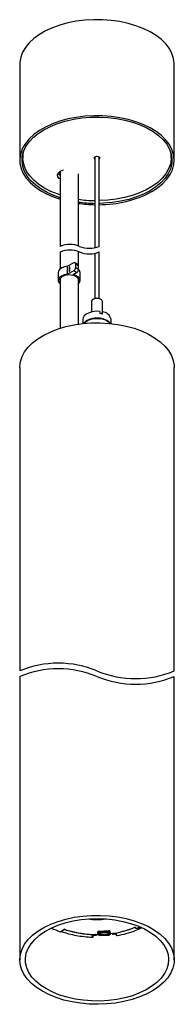
# Model space of a CAD drawing. Units: millimetres. Extents: x -178 to 499, y -135 to 539.
# Drawn here: x 444 to 499, y 37 to 388 of the extents above; entities that cross this region are included whole.
import ezdxf

# ---------------------------------------------------------------- set-up
doc = ezdxf.new("R2010")
doc.units = ezdxf.units.MM

msp = doc.modelspace()

# ---------------------------------------------------------------- linework, layer by layer
for p, q in [((443.87, 372.29), (443.87, 338)), ((498.87, 338), (498.87, 372.29)), ((444.97, 340.04), (444.98, 340.32)), ((444.97, 340.04), (444.97, 338.82)), ((470.62, 339.2), (470.62, 306.76)), ((472.12, 307.24), (472.12, 339.2)), ((497.77, 340.32), (497.77, 340.04)), ((497.77, 338.82), (497.77, 340.04)), ((458.23, 334.08), (458.23, 307.24)), ((464.73, 307.41), (464.73, 333.1)), ((458.23, 305.24), (458.23, 299.2)), ((464.73, 300.69), (464.73, 305.41)), ((470.62, 304.76), (470.62, 288.62)), ((472.12, 288.62), (472.12, 305.24)), ((463.08, 301.37), (460.9, 300.18)), ((460.9, 297.32), (460.9, 300.18)), ((461.7, 299.92), (461.48, 299.8)), ((461.48, 299.8), (461.48, 298.33)), ((461.7, 299.67), (461.48, 299.8)), ((461.7, 298.45), (461.7, 299.92)), ((464.63, 300.78), (463.6, 301.41)), ((463.8, 299.73), (463.8, 300.95)), ((464.84, 300.32), (463.8, 300.95)), ((463.8, 299.73), (464.84, 299.1)), ((464.84, 299.1), (464.84, 300.32)), ((457.58, 297.95), (457.58, 295.09)), ((458.23, 295.67), (458.23, 278.01)), ((463.08, 298.51), (460.9, 297.32)), ((461.48, 298.33), (461.7, 298.45)), ((462.86, 297.2), (464.11, 297.88)), ((464.11, 297.88), (463.08, 298.51)), ((464.73, 279.47), (464.73, 295.67)), ((465.37, 295.09), (465.37, 297.95)), ((470.17, 288.44), (469.96, 288.31)), ((472.79, 288.31), (472.58, 288.44)), ((469.37, 287.5), (469.37, 283.86)), ((473.37, 283.86), (473.37, 287.5)), ((466.37, 281.21), (466.37, 279.67)), ((472.35, 284.04), (472.35, 283.23)), ((473.31, 283.87), (472.92, 283.14)), ((473.31, 283.06), (473.31, 283.87)), ((476.37, 279.67), (476.37, 281.21)), ((443.87, 264.06), (443.87, 155.72)), ((498.87, 155.72), (498.87, 264.06)), ((443.87, 153.72), (443.87, 52.59)), ((498.87, 52.59), (498.87, 153.72)), ((458.49, 62.67), (459.56, 63.44)), ((485.05, 64.14), (485.38, 63.89)), ((485.07, 64.03), (485.07, 64.13)), ((485.35, 63.8), (485.07, 64.03)), ((485.35, 63.8), (485.36, 63.9)), ((458.6, 62.75), (458.61, 62.65)), ((458.63, 62.73), (458.65, 62.74)), ((458.65, 62.74), (459.13, 63.09)), ((458.65, 62.74), (458.65, 62.78)), ((459.13, 63.13), (459.13, 63.09)), ((469.76, 60.69), (469.8, 61.25)), ((470.82, 61.22), (469.8, 61.25)), ((469.8, 61.25), (469.93, 61.16)), ((470.06, 60.91), (470.08, 61.21)), ((470.83, 61.61), (470.82, 61.22)), ((471.13, 61.65), (471.12, 61.46)), ((471.13, 61.65), (471.12, 61.46)), ((471.57, 62.42), (471.72, 61.65)), ((471.77, 62.59), (471.77, 62.62)), ((471.77, 62.59), (471.92, 61.81)), ((471.84, 62.64), (472.11, 62.65)), ((471.96, 62.22), (471.88, 62.64)), ((475.61, 62.92), (471.92, 62.68)), ((471.96, 62.22), (471.92, 61.81)), ((472.07, 61.85), (472.06, 62.35)), ((472.07, 61.85), (472.09, 61.46)), ((472.16, 62.38), (472.1, 62.65)), ((472.11, 62.65), (475.63, 62.89)), ((472.16, 62.38), (472.45, 62.38)), ((472.26, 62.3), (472.26, 61.74)), ((472.37, 61.59), (472.54, 61.61)), ((472.39, 61.23), (472.37, 61.59)), ((472.39, 61.23), (475.72, 61.45)), ((472.4, 62.59), (472.4, 62.35)), ((472.4, 62.35), (472.4, 62.33)), ((472.4, 62.33), (472.45, 61.99)), ((472.59, 62.68), (472.59, 62.46)), ((472.64, 61.88), (472.6, 62.23)), ((475.18, 62.85), (475.18, 62.64)), ((475.25, 62.06), (475.21, 62.41)), ((475.36, 62.57), (475.77, 62.62)), ((475.42, 62.78), (475.42, 62.53)), ((475.46, 62.6), (475.42, 62.78)), ((475.46, 62.19), (475.42, 62.53)), ((475.43, 61.8), (475.6, 61.8)), ((475.46, 62.19), (475.46, 62.6)), ((475.6, 61.8), (475.72, 61.45)), ((475.7, 61.97), (475.7, 62.53)), ((475.77, 62.62), (475.72, 62.89)), ((475.86, 62.84), (476.01, 62.07)), ((475.89, 62.59), (475.88, 62.1)), ((475.88, 62.1), (476.02, 61.73)), ((476.03, 62.04), (476.02, 61.73)), ((476.02, 61.7), (476.03, 62.01)), ((476.02, 61.7), (476.02, 61.73)), ((476.21, 61.95), (476.05, 62.72)), ((476.86, 62.04), (476.98, 61.76)), ((477.25, 61.65), (477.09, 62.03)), ((478.24, 61.81), (477.25, 61.65)), ((478.07, 61.7), (478.24, 61.37)), ((478.5, 61.27), (478.24, 61.81))]:
    msp.add_line(p, q)
at = {"flags": 128}
for points in [[(498.87, 372.29), (498.87, 372.52), (498.65, 374.33), (498.07, 376.11), (497.14, 377.84), (495.88, 379.5), (494.29, 381.07), (492.41, 382.52), (490.26, 383.84), (487.85, 385), (485.24, 386), (482.44, 386.83), (479.5, 387.46), (476.45, 387.9), (473.34, 388.13), (470.2, 388.15), (467.07, 387.97), (464, 387.59), (461.03, 387), (458.2, 386.23), (455.53, 385.27), (453.07, 384.14), (450.85, 382.86), (448.9, 381.44), (447.24, 379.9), (445.89, 378.26), (444.88, 376.55), (444.21, 374.78), (443.9, 372.97), (443.87, 372.29)], [(490.82, 326.77), (492.91, 328.13), (494.72, 329.61), (496.22, 331.2), (497.4, 332.88), (498.25, 334.62), (498.74, 336.42), (498.87, 338.23), (498.65, 340.03), (498.07, 341.82), (497.14, 343.55), (495.88, 345.21), (494.29, 346.77), (492.41, 348.22), (490.26, 349.54), (487.85, 350.71), (485.24, 351.71), (482.44, 352.53), (479.5, 353.17), (476.45, 353.6), (473.34, 353.83), (470.2, 353.86), (467.07, 353.68), (464, 353.29), (461.03, 352.71), (458.2, 351.93), (455.53, 350.97), (453.07, 349.85), (450.85, 348.57), (448.9, 347.15), (447.24, 345.61), (445.89, 343.97), (444.88, 342.25), (444.21, 340.48), (443.9, 338.68), (443.94, 336.87), (444.35, 335.07), (445.1, 333.31), (446.2, 331.61), (447.62, 330), (449.36, 328.49), (451.38, 327.1), (453.66, 325.85), (456.18, 324.77), (458.23, 324.06)], [(452.49, 348.9), (454.81, 350.09), (457.36, 351.12), (460.09, 351.97), (462.98, 352.63), (465.98, 353.09), (469.05, 353.35), (472.15, 353.41), (475.24, 353.25), (478.29, 352.89), (481.23, 352.32), (484.05, 351.57), (486.69, 350.63), (489.12, 349.51), (491.32, 348.25), (493.25, 346.84), (494.88, 345.31), (496.19, 343.69), (497.16, 341.99), (497.79, 340.23), (498.06, 338.45), (497.97, 336.66), (497.52, 334.88), (496.72, 333.15), (495.57, 331.49), (494.1, 329.91), (492.32, 328.44), (490.25, 327.1), (487.93, 325.91), (485.39, 324.88), (482.66, 324.03), (479.77, 323.37), (476.77, 322.9), (473.7, 322.64), (472.12, 322.59)], [(458.23, 324.58), (456.06, 325.37), (453.62, 326.49), (451.43, 327.75), (449.5, 329.16), (447.87, 330.68), (446.56, 332.31), (445.58, 334.01), (444.96, 335.77), (444.69, 337.55), (444.78, 339.34), (445.23, 341.12), (446.03, 342.85), (447.18, 344.51), (448.65, 346.09), (450.43, 347.56), (452.49, 348.9)], [(458.23, 325.6), (457.52, 325.84), (455, 326.86), (452.71, 328.04), (450.67, 329.36), (448.91, 330.82), (447.45, 332.38), (446.31, 334.02), (445.52, 335.73), (445.07, 337.49), (444.99, 339.26), (445.25, 341.02), (445.44, 341.66)], [(497.31, 341.66), (497.67, 340.14), (497.76, 338.37), (497.5, 336.61), (496.87, 334.87), (495.91, 333.19), (494.61, 331.58), (493, 330.07), (491.1, 328.68), (488.93, 327.43), (486.52, 326.33), (483.9, 325.4), (481.12, 324.65), (478.21, 324.09), (475.2, 323.74), (472.14, 323.58), (472.12, 323.58)], [(445.11, 337.26), (444.96, 337.81), (444.73, 339.02)], [(470.62, 338.43), (470.45, 338.59), (470.37, 338.82), (470.45, 339.04), (470.67, 339.22), (470.99, 339.35), (471.37, 339.39), (471.76, 339.35), (472.08, 339.22)], [(472.08, 339.22), (472.3, 339.04), (472.37, 338.82), (472.3, 338.59), (472.12, 338.43)], [(498.02, 339.02), (497.97, 338.7), (497.64, 337.26)], [(458.23, 331.3), (457.92, 331.52), (457.41, 332.12), (457.27, 332.78), (457.51, 333.43), (458.1, 334), (458.98, 334.43), (459.43, 334.56)], [(458.12, 334.01), (458.16, 333.88), (458.23, 333.75)], [(458.23, 332.53), (457.92, 332.74), (457.43, 333.31)], [(457.73, 333.7), (457.88, 333.45), (458.23, 333.08)], [(460.9, 300.18), (459.77, 299.98), (458.8, 299.59), (458.07, 299.05), (457.66, 298.42), (457.58, 297.95)], [(465.37, 297.95), (465.2, 298.61), (464.84, 299.09)], [(460.9, 297.32), (459.77, 297.12), (458.8, 296.73), (458.07, 296.2), (457.66, 295.56), (457.59, 294.88), (457.88, 294.22), (458.23, 293.85)], [(460.97, 297.03), (459.91, 296.84), (459.01, 296.45), (458.39, 295.91), (458.09, 295.29), (458.16, 294.64), (458.23, 294.52)], [(464.73, 294.52), (464.76, 294.58), (464.87, 295.22), (464.61, 295.85), (464.02, 296.4), (463.15, 296.8), (462.09, 297.02), (460.97, 297.03)], [(464.73, 293.85), (465.19, 294.4), (465.37, 295.08), (465.2, 295.75), (464.69, 296.37), (463.89, 296.86), (462.86, 297.2)], [(473.37, 287.5), (473.37, 287.61), (473.14, 288.04), (472.65, 288.39), (471.96, 288.6), (471.18, 288.65), (470.44, 288.52), (469.83, 288.23), (469.46, 287.84), (469.37, 287.5)], [(472.35, 284.04), (471.02, 284.09), (469.71, 283.93), (468.53, 283.58), (467.54, 283.07), (466.83, 282.42), (466.44, 281.68), (466.37, 281.21)], [(476.1, 279.7), (475.71, 280.2), (474.87, 280.82), (473.78, 281.29), (472.51, 281.57), (471.15, 281.65), (469.81, 281.5), (468.59, 281.16), (467.57, 280.64), (466.84, 279.97), (466.65, 279.7)], [(466.7, 279.71), (467.16, 280.24), (468.05, 280.84), (469.18, 281.27), (470.47, 281.52), (471.83, 281.55), (473.16, 281.38), (474.35, 281), (475.33, 280.45), (476.01, 279.77), (476.05, 279.71)], [(443.87, 264.06), (443.88, 264.29), (444.1, 266.1), (444.68, 267.88), (445.61, 269.61), (446.87, 271.27), (448.45, 272.84), (450.34, 274.29), (452.49, 275.61), (454.89, 276.77), (457.51, 277.77), (460.31, 278.6), (463.25, 279.23), (466.3, 279.67), (469.41, 279.9), (472.55, 279.92), (475.68, 279.74), (478.74, 279.36), (481.72, 278.77), (484.55, 278), (487.22, 277.04), (489.68, 275.91), (491.9, 274.63), (493.85, 273.21), (495.51, 271.67), (496.86, 270.03), (497.87, 268.32), (498.54, 266.55), (498.85, 264.74), (498.87, 264.06)], [(454.27, 40.16), (451.93, 41.36), (449.84, 42.72), (448.03, 44.2), (446.53, 45.79), (445.34, 47.47), (444.5, 49.22), (444.01, 51.01), (443.88, 52.82), (444.1, 54.62), (444.68, 56.41), (445.61, 58.14), (446.87, 59.8), (448.45, 61.36), (450.34, 62.81), (452.49, 64.13), (454.89, 65.3), (457.51, 66.3), (460.31, 67.12), (463.25, 67.76), (466.3, 68.19), (469.41, 68.42), (472.55, 68.45), (475.68, 68.27), (478.74, 67.88), (481.72, 67.3), (484.55, 66.52), (487.22, 65.57), (489.68, 64.44), (491.9, 63.16), (493.85, 61.74), (495.51, 60.2), (496.86, 58.56), (497.87, 56.84), (498.54, 55.07), (498.85, 53.27), (498.8, 51.46), (498.4, 49.66), (497.65, 47.9), (496.55, 46.2), (495.12, 44.59), (493.39, 43.08), (491.37, 41.69), (489.08, 40.44), (486.57, 39.36), (483.86, 38.44), (480.98, 37.72), (477.99, 37.18), (474.9, 36.85), (471.77, 36.72), (468.63, 36.79), (465.53, 37.08), (462.5, 37.56), (459.59, 38.24), (456.84, 39.11), (454.27, 40.16)], [(455.6, 41.02), (453.34, 42.18), (451.34, 43.48), (449.61, 44.92), (448.19, 46.46), (447.1, 48.08), (446.35, 49.77), (445.94, 51.5), (445.9, 53.24), (446.21, 54.98), (446.88, 56.68), (447.89, 58.32), (449.23, 59.89), (450.88, 61.35), (452.82, 62.69), (455.02, 63.88), (457.44, 64.92), (460.07, 65.78), (462.85, 66.46), (465.75, 66.95), (468.73, 67.23), (471.75, 67.31), (474.77, 67.18), (477.73, 66.85), (480.61, 66.31), (483.35, 65.59), (485.93, 64.68), (488.31, 63.6), (490.44, 62.36), (492.31, 60.99), (493.89, 59.51), (495.14, 57.92), (496.07, 56.26), (496.65, 54.55), (496.87, 52.81), (496.74, 51.07), (496.25, 49.34), (495.41, 47.67), (494.23, 46.06), (492.73, 44.55), (490.94, 43.15), (488.86, 41.88), (486.55, 40.76), (484.02, 39.8), (481.31, 39.03), (478.46, 38.45), (475.51, 38.06), (472.51, 37.88), (469.49, 37.91), (466.49, 38.14), (463.57, 38.58), (460.75, 39.21), (458.08, 40.03), (455.6, 41.02)], [(472.59, 62.46), (472.55, 62.46), (472.51, 62.45), (472.48, 62.44), (472.45, 62.42), (472.43, 62.4), (472.41, 62.38), (472.4, 62.36), (472.4, 62.35)], [(472.41, 62.31), (472.43, 62.13), (472.45, 61.96)]]:
    msp.add_lwpolyline(points, dxfattribs=at)
for centre, radius, start, end in [((471.33, 368.27), 44.69, 261.501, 269.0958), ((472.39, 361.02), 38.89, 269.6116, 298.288), ((471.34, 367.94), 45.35, 261.6112, 269.0942), ((471.31, 368.44), 46.32, 261.8286, 269.1543), ((461.7, 298.9), 9.03, 67.3801, 112.6199), ((461.7, 296.9), 9.03, 67.3801, 112.6199), ((468.65, 315.58), 9.03, 247.3801, 292.6199), ((468.65, 313.58), 9.03, 247.3801, 292.6199), ((463.36, 301.01), 0.452, 352.0435, 127.9121), ((462.3, 299.8), 1.5, 301.0469, 357.1991), ((463.33, 299.17), 1.5, 301.047, 357.1993), ((464.33, 300.37), 0.509, 354.7677, 53.6869), ((471.37, 286.2), 2.54, 61.7999, 118.2001), ((471.37, 274.27), 7.36, 61.5953, 118.4047), ((471.46, 275.36), 7.92, 76.4782, 83.5104), ((473.08, 280.51), 3.37, 11.9856, 86.1123), ((457.62, 122.72), 35.75, 67.3801, 112.6199), ((457.62, 120.72), 35.75, 67.3801, 112.6199), ((485.12, 188.72), 35.75, 247.3801, 292.6199), ((485.12, 186.72), 35.75, 247.3801, 292.6199), ((471.37, 90.14), 23.16, 262.2199, 277.7801), ((467.89, 89.59), 28.63, 243.589, 250.2666), ((471.18, 97.98), 36.33, 251.7639, 270.8515), ((472.36, 94.45), 32.73, 276.758, 292.2892), ((472.59, 93.82), 32.1, 279.159, 292.0683), ((475.29, 87.68), 25.98, 293.5304, 296.089), ((475.36, 87.7), 26.1, 293.5193, 296.1784), ((471.11, 97.88), 36.27, 252.8111, 268.5627), ((471.38, 101.21), 39.6, 268.2969, 269.2095), ((471.41, 99.45), 37.72, 271.0656, 271.2882), ((471.4, 100.63), 39.03, 271.6755, 275.932), ((471.4, 100.02), 37.58, 271.8228, 275.785), ((476.55, 62.47), 3.96, 180.1565, 183.5034), ((471.39, 100.03), 37.82, 271.8236, 275.7847), ((476.45, 62.65), 1.27, 180.5025, 190.9762), ((475.23, 62.43), 0.209, 29.1636, 104.2251), ((471.74, 97.58), 35.83, 276.3489, 276.5804), ((471.65, 98.48), 36.86, 278.4959, 279.4538)]:
    msp.add_arc(centre, radius, start, end)
for points, knots in [([(460.39, 63.23), (460.29, 63.26), (460.07, 63.31), (459.74, 63.31), (459.43, 63.25), (459.23, 63.16), (459.14, 63.09), (459.13, 63.09)], [0, 0, 0, 0, 0.246627, 0.502551, 0.748997, 0.968987, 1, 1, 1, 1]), ([(459.81, 63.47), (459.79, 63.48), (459.75, 63.49), (459.68, 63.49), (459.62, 63.48), (459.58, 63.46), (459.56, 63.45), (459.56, 63.44)], [0, 0, 0, 0, 0.240354, 0.491544, 0.73444, 0.952155, 1, 1, 1, 1]), ([(478.5, 61.27), (479.61, 61.5), (481.81, 61.95), (484.75, 62.88), (486.5, 63.72), (487.25, 64.07)], [0, 0, 0, 0, 0.367788, 0.732313, 1, 1, 1, 1]), ([(484.65, 64.07), (484.68, 64.08), (484.74, 64.1), (484.84, 64.1), (484.94, 64.09), (485.02, 64.06), (485.05, 64.04), (485.07, 64.03)], [0, 0, 0, 0, 0.217195, 0.448676, 0.677669, 0.887772, 1, 1, 1, 1]), ([(485.05, 64.14), (485.03, 64.15), (485, 64.17), (484.94, 64.19), (484.87, 64.19), (484.81, 64.18), (484.78, 64.17), (484.77, 64.17)], [0, 0, 0, 0, 0.190385, 0.407547, 0.637766, 0.864726, 1, 1, 1, 1]), ([(485.78, 63.77), (485.75, 63.76), (485.69, 63.74), (485.59, 63.73), (485.49, 63.74), (485.41, 63.77), (485.37, 63.79), (485.35, 63.8)], [0, 0, 0, 0, 0.21211, 0.439468, 0.665688, 0.874542, 1, 1, 1, 1]), ([(485.38, 63.89), (485.39, 63.88), (485.43, 63.86), (485.49, 63.84), (485.55, 63.84), (485.61, 63.85), (485.64, 63.86), (485.66, 63.86)], [0, 0, 0, 0, 0.189158, 0.404982, 0.633145, 0.857331, 1, 1, 1, 1]), ([(458.23, 62.64), (458.25, 62.64), (458.29, 62.63), (458.36, 62.63), (458.42, 62.64), (458.47, 62.65), (458.49, 62.67), (458.49, 62.67)], [0, 0, 0, 0, 0.234902, 0.4818, 0.722307, 0.938883, 1, 1, 1, 1]), ([(458.63, 62.73), (459.5, 62.44), (461.25, 61.87), (464, 61.29), (466.85, 60.86), (468.78, 60.75), (469.76, 60.69)], [0, 0, 0, 0, 0.239695, 0.4877341, 0.741955, 1, 1, 1, 1]), ([(469.76, 60.69), (469.8, 60.69), (469.87, 60.7), (469.97, 60.75), (470.04, 60.82), (470.05, 60.88), (470.06, 60.92)], [0, 0, 0, 0, 0.2740121, 0.5335667, 0.7735636, 1, 1, 1, 1]), ([(469.8, 61.25), (469.89, 61.23), (470.01, 61.2), (470.16, 61.2), (470.23, 61.23), (470.26, 61.25), (470.27, 61.27), (470.28, 61.28)], [0, 0, 0, 0, 0.521468, 0.764976, 0.880825, 0.936073, 1, 1, 1, 1]), ([(469.93, 61.16), (469.94, 61.15), (469.95, 61.14), (469.99, 61.13), (470.03, 61.14), (470.06, 61.16), (470.07, 61.18), (470.08, 61.2)], [0, 0, 0, 0, 0.134911, 0.399805, 0.604999, 0.791851, 1, 1, 1, 1]), ([(471.12, 61.46), (471.12, 61.43), (471.11, 61.36), (471.04, 61.28), (470.94, 61.23), (470.86, 61.23), (470.82, 61.22)], [0, 0, 0, 0, 0.2257465, 0.4663246, 0.7264755, 1, 1, 1, 1]), ([(470.82, 61.22), (470.83, 61.21), (470.83, 61.2), (470.82, 61.18), (470.82, 61.23), (470.82, 61.25), (470.82, 61.26)], [0, 0, 0, 0, 0.2818265, 0.3118039, 0.543552, 1, 1, 1, 1]), ([(471.06, 61.69), (471.03, 61.68), (470.98, 61.64), (470.9, 61.61), (470.85, 61.61), (470.83, 61.61)], [0, 0, 0, 0, 0.360009, 0.755038, 1, 1, 1, 1]), ([(471.92, 62.68), (471.87, 62.67), (471.77, 62.66), (471.66, 62.6), (471.57, 62.52), (471.57, 62.46), (471.57, 62.42)], [0, 0, 0, 0, 0.31367, 0.589056, 0.811799, 1, 1, 1, 1]), ([(471.57, 62.42), (471.59, 62.43), (471.64, 62.44), (471.7, 62.47), (471.75, 62.52), (471.76, 62.57), (471.77, 62.59)], [0, 0, 0, 0, 0.267682, 0.52843, 0.773136, 1, 1, 1, 1]), ([(471.72, 61.65), (471.74, 61.65), (471.79, 61.66), (471.85, 61.69), (471.89, 61.73), (471.92, 61.77), (471.92, 61.8), (471.92, 61.81)], [0, 0, 0, 0, 0.243494, 0.48031, 0.704456, 0.916099, 1, 1, 1, 1]), ([(471.94, 62.71), (471.94, 62.7), (471.94, 62.68), (471.94, 62.64), (471.92, 62.65), (471.92, 62.67), (471.92, 62.68)], [0, 0, 0, 0, 0.424628, 0.637336, 0.712669, 1, 1, 1, 1]), ([(471.96, 62.22), (471.96, 62.24), (471.97, 62.28), (472.01, 62.33), (472.07, 62.36), (472.12, 62.38), (472.15, 62.38), (472.16, 62.38)], [0, 0, 0, 0, 0.208149, 0.426694, 0.657584, 0.897983, 1, 1, 1, 1]), ([(472.11, 61.74), (472.1, 61.76), (472.08, 61.8), (472.07, 61.84), (472.07, 61.85)], [0, 0, 0, 0, 0.685676, 1, 1, 1, 1]), ([(472.39, 61.23), (472.35, 61.23), (472.28, 61.24), (472.18, 61.29), (472.11, 61.37), (472.1, 61.43), (472.09, 61.46)], [0, 0, 0, 0, 0.274037, 0.533903, 0.774009, 1, 1, 1, 1]), ([(472.11, 61.74), (472.13, 61.72), (472.16, 61.67), (472.22, 61.63), (472.25, 61.61), (472.26, 61.61)], [0, 0, 0, 0, 0.372365, 0.880091, 1, 1, 1, 1]), ([(472.26, 62.3), (472.28, 62.3), (472.32, 62.31), (472.37, 62.32), (472.4, 62.33), (472.4, 62.33)], [0, 0, 0, 0, 0.437432, 0.831128, 1, 1, 1, 1]), ([(472.45, 61.99), (472.45, 61.95), (472.45, 61.9), (472.42, 61.83), (472.37, 61.78), (472.32, 61.75), (472.28, 61.74), (472.26, 61.74)], [0, 0, 0, 0, 0.2721896, 0.4354066, 0.6606961, 0.8384517, 1, 1, 1, 1]), ([(472.26, 61.74), (472.26, 61.72), (472.26, 61.67), (472.26, 61.63), (472.26, 61.61)], [0, 0, 0, 0, 0.474314, 1, 1, 1, 1]), ([(472.26, 61.61), (472.28, 61.6), (472.32, 61.58), (472.36, 61.58), (472.37, 61.59)], [0, 0, 0, 0, 0.5481472, 1, 1, 1, 1]), ([(472.59, 62.68), (472.57, 62.67), (472.53, 62.67), (472.47, 62.66), (472.43, 62.63), (472.4, 62.61), (472.4, 62.59), (472.4, 62.59)], [0, 0, 0, 0, 0.292741, 0.555035, 0.768827, 0.929487, 1, 1, 1, 1]), ([(472.4, 62.33), (472.41, 62.32), (472.41, 62.28), (472.46, 62.25), (472.52, 62.23), (472.57, 62.23), (472.6, 62.23)], [0, 0, 0, 0, 0.1869327, 0.4095868, 0.6855822, 1, 1, 1, 1]), ([(472.45, 61.96), (472.45, 61.94), (472.46, 61.91), (472.44, 61.87), (472.42, 61.84), (472.41, 61.83)], [0, 0, 0, 0, 0.3775101, 0.6434348, 1, 1, 1, 1]), ([(472.45, 61.99), (472.45, 61.97), (472.46, 61.94), (472.51, 61.9), (472.57, 61.88), (472.62, 61.88), (472.64, 61.88)], [0, 0, 0, 0, 0.1869203, 0.4096176, 0.6855785, 1, 1, 1, 1]), ([(472.54, 61.61), (472.56, 61.64), (472.61, 61.69), (472.65, 61.79), (472.65, 61.85), (472.64, 61.88)], [0, 0, 0, 0, 0.3707572, 0.6878026, 1, 1, 1, 1]), ([(475.18, 62.85), (474.88, 62.82), (474.02, 62.74), (473.16, 62.7), (472.59, 62.68)], [0, 0, 0, 0, 0.3463108, 1, 1, 1, 1]), ([(475.42, 62.78), (475.41, 62.79), (475.4, 62.81), (475.35, 62.83), (475.3, 62.85), (475.24, 62.85), (475.2, 62.85), (475.18, 62.85)], [0, 0, 0, 0, 0.132037, 0.312182, 0.539399, 0.794765, 1, 1, 1, 1]), ([(475.42, 62.53), (475.41, 62.52), (475.4, 62.48), (475.35, 62.44), (475.28, 62.41), (475.23, 62.41), (475.21, 62.41)], [0, 0, 0, 0, 0.1876259, 0.4223119, 0.7010253, 1, 1, 1, 1]), ([(475.25, 62.06), (475.28, 62.06), (475.33, 62.07), (475.4, 62.1), (475.45, 62.13), (475.46, 62.17), (475.46, 62.19)], [0, 0, 0, 0, 0.298999, 0.577631, 0.812439, 1, 1, 1, 1]), ([(475.25, 62.06), (475.26, 62.03), (475.28, 61.96), (475.34, 61.87), (475.4, 61.83), (475.43, 61.8)], [0, 0, 0, 0, 0.303949, 0.622984, 1, 1, 1, 1]), ([(475.7, 62.53), (475.68, 62.53), (475.64, 62.53), (475.57, 62.53), (475.52, 62.55), (475.48, 62.57), (475.47, 62.59), (475.46, 62.6)], [0, 0, 0, 0, 0.2542735, 0.4970933, 0.7101505, 0.8808171, 1, 1, 1, 1]), ([(475.7, 61.97), (475.68, 61.97), (475.64, 61.97), (475.58, 61.99), (475.52, 62.04), (475.48, 62.1), (475.47, 62.16), (475.46, 62.19)], [0, 0, 0, 0, 0.158591, 0.336622, 0.564714, 0.72937, 1, 1, 1, 1]), ([(475.6, 61.8), (475.62, 61.8), (475.66, 61.81), (475.69, 61.83), (475.71, 61.84)], [0, 0, 0, 0, 0.532219, 1, 1, 1, 1]), ([(475.61, 62.92), (475.61, 62.91), (475.61, 62.9), (475.63, 62.89), (475.63, 62.93), (475.63, 62.95), (475.63, 62.96)], [0, 0, 0, 0, 0.2872745, 0.3626348, 0.5752625, 1, 1, 1, 1]), ([(476.05, 62.72), (476.04, 62.75), (476.01, 62.82), (475.9, 62.88), (475.76, 62.93), (475.66, 62.92), (475.61, 62.92)], [0, 0, 0, 0, 0.188315, 0.422856, 0.701132, 1, 1, 1, 1]), ([(475.63, 62.89), (475.65, 62.89), (475.69, 62.89), (475.75, 62.88), (475.79, 62.87), (475.82, 62.86), (475.85, 62.85), (475.86, 62.84), (475.86, 62.83), (475.86, 62.82)], [0, 0, 0, 0, 0.258401, 0.482006, 0.664392, 0.80366, 0.901494, 0.962316, 1, 1, 1, 1]), ([(475.71, 61.84), (475.71, 61.86), (475.7, 61.9), (475.7, 61.95), (475.7, 61.97)], [0, 0, 0, 0, 0.5257248, 1, 1, 1, 1]), ([(475.84, 61.99), (475.83, 61.97), (475.8, 61.92), (475.75, 61.87), (475.72, 61.84), (475.71, 61.84)], [0, 0, 0, 0, 0.350196, 0.840877, 1, 1, 1, 1]), ([(476.02, 61.73), (476.01, 61.69), (476, 61.62), (475.93, 61.54), (475.83, 61.48), (475.76, 61.46), (475.72, 61.45)], [0, 0, 0, 0, 0.225124, 0.470818, 0.733101, 1, 1, 1, 1]), ([(475.77, 62.62), (475.79, 62.62), (475.83, 62.62), (475.88, 62.6), (475.9, 62.58), (475.91, 62.58)], [0, 0, 0, 0, 0.431914, 0.840295, 1, 1, 1, 1]), ([(475.88, 62.1), (475.88, 62.08), (475.87, 62.03), (475.85, 62), (475.84, 61.99)], [0, 0, 0, 0, 0.66827, 1, 1, 1, 1]), ([(475.86, 62.86), (475.86, 62.84), (475.87, 62.8), (475.92, 62.75), (475.98, 62.72), (476.03, 62.72), (476.05, 62.72)], [0, 0, 0, 0, 0.227785, 0.467239, 0.725651, 1, 1, 1, 1]), ([(476.01, 62.07), (476.02, 62.05), (476.03, 62.02), (476.06, 61.98), (476.12, 61.95), (476.17, 61.95), (476.2, 61.95), (476.21, 61.95)], [0, 0, 0, 0, 0.173341, 0.398467, 0.635877, 0.888729, 1, 1, 1, 1]), ([(477.09, 62.03), (477.06, 62.02), (477, 62.02), (476.93, 62.04), (476.9, 62.06), (476.89, 62.07)], [0, 0, 0, 0, 0.449916, 0.868318, 1, 1, 1, 1]), ([(477.25, 61.65), (477.21, 61.65), (477.14, 61.64), (477.05, 61.68), (476.97, 61.75), (476.96, 61.82), (476.96, 61.85)], [0, 0, 0, 0, 0.278136, 0.53364, 0.769023, 1, 1, 1, 1]), ([(478.24, 61.81), (478.16, 61.78), (478.06, 61.73), (477.92, 61.72), (477.85, 61.74), (477.83, 61.77), (477.82, 61.78)], [0, 0, 0, 0, 0.530621, 0.769315, 0.935314, 1, 1, 1, 1]), ([(478.01, 61.77), (478.02, 61.77), (478.04, 61.76), (478.06, 61.74), (478.06, 61.73)], [0, 0, 0, 0, 0.341384, 1, 1, 1, 1]), ([(478.01, 61.73), (478.03, 61.73), (478.05, 61.73), (478.09, 61.71), (478.1, 61.69), (478.11, 61.67)], [0, 0, 0, 0, 0.350984, 0.638959, 1, 1, 1, 1]), ([(478.06, 61.73), (478.07, 61.72), (478.07, 61.7), (478.09, 61.67), (478.12, 61.67), (478.18, 61.71), (478.21, 61.77), (478.24, 61.81)], [0, 0, 0, 0, 0.130746, 0.228345, 0.317946, 0.442515, 1, 1, 1, 1]), ([(478.21, 61.46), (478.22, 61.43), (478.23, 61.37), (478.3, 61.3), (478.39, 61.26), (478.46, 61.27), (478.5, 61.27)], [0, 0, 0, 0, 0.232091, 0.466957, 0.721617, 1, 1, 1, 1])]:
    msp.add_open_spline(points, degree=3, knots=knots)

doc.saveas('drawing.dxf')
